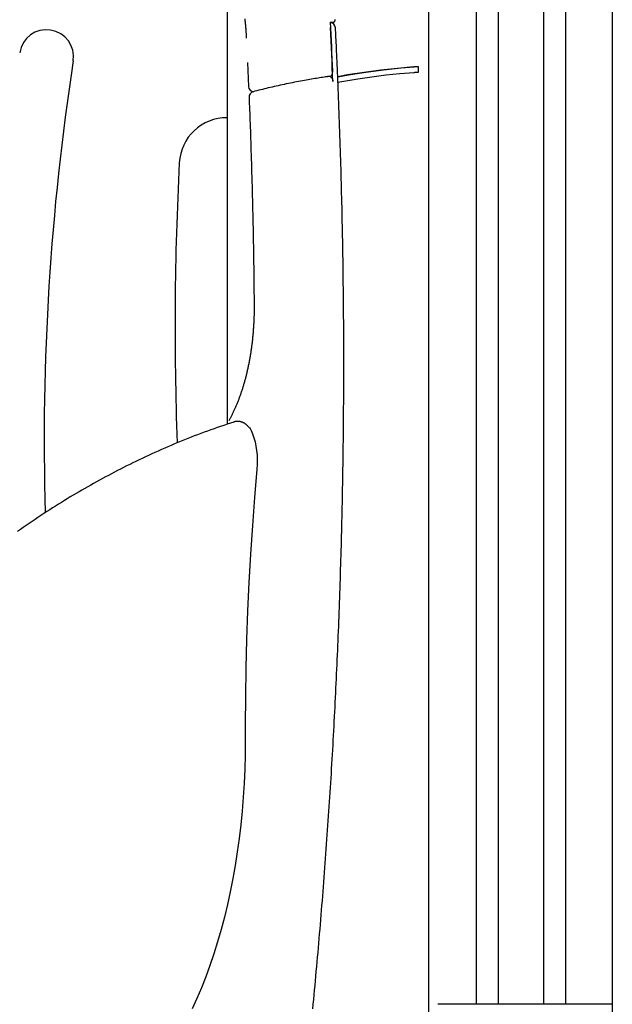
# Model space of a CAD drawing. Extents: x -1817 to 8024, y -1767 to 1809.
# Drawn here: x 781 to 1219, y 33 to 759 of the extents above; entities that cross this region are included whole.
import ezdxf

# ---------------------------------------------------------------- set-up
doc = ezdxf.new("R2010")
doc.units = 0

msp = doc.modelspace()

# ---------------------------------------------------------------- linework, layer by layer
at = {"color": 7, "linetype": 'Continuous'}
for p, q in [((1083.28, -15.59), (1083.28, 1029.03)), ((1184.07, 1023.26), (1184.07, 33.26)), ((1118.42, 33.26), (1118.42, 1022.76)), ((1218.71, 1008.26), (1218.71, -15.73)), ((1134.4, 899.88), (1134.4, 33.26)), ((1168.1, 33.26), (1168.1, 899.88)), ((934.55, 771.84), (934.55, 460.46)), ((1010.54, 756.76), (1012.27, 756.76)), ((949.52, 727.06), (950.3, 709.45)), ((1075.82, 719.93), (1075.82, 723.93)), ((1010.56, 716.67), (1008.83, 716.67)), ((934.83, 461.27), (934.55, 460.46)), ((947.96, 238.63), (947.96, 226.95)), ((1090.01, 33.26), (1109.42, 33.26)), ((1109.42, 33.26), (1193.07, 33.26)), ((1193.07, 33.26), (1212.48, 33.26)), ((1212.48, 33.26), (1213.78, 33.26)), ((1213.78, 33.26), (1218.71, 33.26))]:
    msp.add_line(p, q, dxfattribs=at)
for points in [[(947.52, 759.23), (947.61, 758.49), (947.69, 757.75), (947.76, 757.02), (947.84, 756.29), (947.91, 755.57), (947.97, 754.85), (948.04, 754.16), (948.1, 753.47), (948.16, 752.81), (948.21, 752.17), (948.26, 751.55), (948.31, 750.96), (948.35, 750.39), (948.39, 749.84), (948.42, 749.31), (948.46, 748.8), (948.49, 748.32), (948.52, 747.86), (948.54, 747.42), (948.57, 747), (948.59, 746.59), (948.61, 746.2), (948.63, 745.81), (948.65, 745.43), (948.67, 745.05)], [(1010.48, 756.46), (1010.59, 756.48), (1010.69, 756.5), (1010.8, 756.51), (1010.91, 756.53), (1011.03, 756.55), (1011.15, 756.57), (1011.27, 756.59), (1011.41, 756.61), (1011.55, 756.63), (1011.69, 756.65), (1011.85, 756.67), (1012.01, 756.69), (1012.17, 756.72), (1012.33, 756.74), (1012.5, 756.76), (1012.67, 756.79)], [(1010.54, 756.76), (1010.76, 752.29), (1010.98, 747.82), (1011.2, 743.34), (1011.41, 738.87), (1011.62, 734.39), (1011.82, 729.92), (1012.02, 725.44), (1012.22, 720.96)], [(1012.27, 756.76), (1012.38, 756.77), (1012.49, 756.78), (1012.6, 756.79), (1012.7, 756.81), (1012.81, 756.82), (1012.91, 756.84), (1013.01, 756.87), (1013.11, 756.9), (1013.2, 756.93), (1013.29, 756.97), (1013.38, 757.01), (1013.46, 757.06), (1013.54, 757.11), (1013.61, 757.17), (1013.68, 757.23), (1013.75, 757.29), (1013.81, 757.36), (1013.87, 757.42), (1013.92, 757.49), (1013.97, 757.57), (1014.02, 757.64), (1014.05, 757.72), (1014.08, 757.81), (1014.1, 757.89), (1014.12, 757.98), (1014.13, 758.07), (1014.13, 758.16), (1014.13, 758.26), (1014.12, 758.35), (1014.12, 758.45), (1014.1, 758.54), (1014.09, 758.64)], [(997.74, 29.7), (998.07, 33.15), (998.41, 36.6), (998.73, 40.05), (999.06, 43.5), (999.38, 46.96), (999.7, 50.41), (1000.02, 53.86), (1000.34, 57.32), (1000.65, 60.78), (1000.96, 64.23), (1001.27, 67.69), (1001.58, 71.15), (1001.88, 74.61), (1002.19, 78.07), (1002.49, 81.53), (1002.78, 84.99), (1003.08, 88.45), (1003.37, 91.92), (1003.66, 95.38), (1003.95, 98.85), (1004.23, 102.31), (1004.51, 105.78), (1004.79, 109.25), (1005.07, 112.72), (1005.34, 116.18), (1005.62, 119.65), (1005.89, 123.13), (1006.15, 126.6), (1006.42, 130.07), (1006.68, 133.54), (1006.94, 137.02), (1007.2, 140.49), (1007.46, 143.96), (1007.71, 147.44), (1007.96, 150.92), (1008.21, 154.39), (1008.45, 157.87), (1008.7, 161.35), (1008.94, 164.83), (1009.17, 168.31), (1009.41, 171.79), (1009.64, 175.27), (1009.87, 178.75), (1010.1, 182.24), (1010.33, 185.72), (1010.55, 189.2), (1010.77, 192.69), (1010.99, 196.17), (1011.21, 199.66), (1011.42, 203.15), (1011.63, 206.63), (1011.84, 210.12), (1012.05, 213.61), (1012.25, 217.1), (1012.45, 220.59), (1012.65, 224.08), (1012.85, 227.57), (1013.04, 231.06), (1013.24, 234.55), (1013.43, 238.04), (1013.61, 241.53), (1013.8, 245.03), (1013.98, 248.52), (1014.16, 252.01), (1014.33, 255.51), (1014.51, 259), (1014.68, 262.5), (1014.85, 265.99), (1015.02, 269.49), (1015.18, 272.99), (1015.34, 276.48), (1015.5, 279.98), (1015.66, 283.48), (1015.82, 286.98), (1015.97, 290.48), (1016.12, 293.98), (1016.27, 297.48), (1016.41, 300.98), (1016.55, 304.48), (1016.69, 307.98), (1016.83, 311.48), (1016.97, 314.98), (1017.1, 318.49), (1017.23, 321.99), (1017.36, 325.49), (1017.48, 329), (1017.61, 332.5), (1017.73, 336), (1017.84, 339.51), (1017.96, 343.01), (1018.07, 346.52), (1018.18, 350.02), (1018.29, 353.53), (1018.4, 357.03), (1018.5, 360.54), (1018.6, 364.05), (1018.7, 367.55), (1018.79, 371.06), (1018.89, 374.57), (1018.98, 378.08), (1019.07, 381.58), (1019.15, 385.09), (1019.24, 388.6), (1019.32, 392.11), (1019.4, 395.62), (1019.47, 399.13), (1019.54, 402.64), (1019.62, 406.15), (1019.68, 409.66), (1019.75, 413.17), (1019.81, 416.68), (1019.88, 420.19), (1019.93, 423.7), (1019.99, 427.21), (1020.04, 430.72), (1020.1, 434.23), (1020.14, 437.74), (1020.19, 441.25), (1020.23, 444.76), (1020.28, 448.27), (1020.31, 451.78), (1020.35, 455.3), (1020.39, 458.81), (1020.42, 462.32), (1020.45, 465.83), (1020.47, 469.34), (1020.5, 472.86), (1020.52, 476.37), (1020.54, 479.88), (1020.55, 483.39), (1020.57, 486.9), (1020.58, 490.42), (1020.59, 493.93), (1020.6, 497.44), (1020.6, 500.95), (1020.6, 504.47), (1020.6, 507.98), (1020.6, 511.49), (1020.59, 515), (1020.59, 518.51), (1020.58, 522.03), (1020.56, 525.54), (1020.55, 529.05), (1020.53, 532.56), (1020.51, 536.08), (1020.49, 539.59), (1020.46, 543.1), (1020.43, 546.61), (1020.4, 550.12), (1020.37, 553.64), (1020.34, 557.15), (1020.3, 560.66), (1020.26, 564.17), (1020.22, 567.68), (1020.17, 571.19), (1020.12, 574.7), (1020.07, 578.21), (1020.02, 581.72), (1019.97, 585.24), (1019.91, 588.75), (1019.85, 592.26), (1019.79, 595.77), (1019.72, 599.28), (1019.66, 602.79), (1019.59, 606.3), (1019.51, 609.81), (1019.44, 613.31), (1019.36, 616.82), (1019.28, 620.33), (1019.2, 623.84), (1019.12, 627.35), (1019.03, 630.86), (1018.94, 634.36), (1018.85, 637.87), (1018.75, 641.38), (1018.66, 644.89), (1018.56, 648.39), (1018.46, 651.9), (1018.35, 655.41), (1018.24, 658.91), (1018.14, 662.42), (1018.02, 665.92), (1017.91, 669.43), (1017.79, 672.93), (1017.67, 676.43), (1017.55, 679.92), (1017.43, 683.41), (1017.3, 686.89), (1017.18, 690.37), (1017.05, 693.83), (1016.92, 697.28), (1016.78, 700.69), (1016.65, 704.06), (1016.52, 707.37), (1016.39, 710.62), (1016.26, 713.78), (1016.13, 716.84), (1016, 719.81), (1015.88, 722.67), (1015.76, 725.42), (1015.64, 728.06), (1015.52, 730.61), (1015.41, 733.04), (1015.3, 735.37), (1015.2, 737.59), (1015.1, 739.71), (1015, 741.74), (1014.91, 743.69), (1014.82, 745.57), (1014.73, 747.4), (1014.64, 749.19), (1014.56, 750.96), (1014.47, 752.71)], [(1012.56, 713), (1012.35, 717.99), (1012.13, 722.98), (1011.91, 727.97), (1011.68, 732.96), (1011.45, 737.95), (1011.22, 742.94), (1010.98, 747.92), (1010.73, 752.91)], [(1012.22, 720.96), (1012.21, 720.17), (1012.13, 719.4), (1011.97, 718.68), (1011.75, 718.03), (1011.46, 717.48), (1011.13, 717.05), (1010.76, 716.77), (1010.55, 716.67)], [(1072.35, 723.81), (1060.11, 722.78), (1047.88, 721.46), (1035.65, 719.83), (1023.43, 717.9), (1016.13, 716.6)], [(1075.82, 723.93), (1062.86, 722.88), (1049.92, 721.49), (1036.98, 719.77), (1024.06, 717.71), (1016.14, 716.28)], [(1016.29, 712.62), (1020.54, 713.39), (1030.89, 715.1), (1041.25, 716.6), (1051.61, 717.89), (1061.98, 718.96), (1072.35, 719.81)], [(1075.82, 723.93), (1075.65, 723.93), (1075.48, 723.93), (1075.31, 723.92), (1075.15, 723.92), (1074.98, 723.92), (1074.81, 723.91), (1074.65, 723.91), (1074.49, 723.9), (1074.32, 723.9), (1074.16, 723.89), (1074.01, 723.89), (1073.85, 723.88), (1073.7, 723.88), (1073.55, 723.87), (1073.41, 723.87), (1073.28, 723.86), (1073.15, 723.86), (1073.02, 723.85), (1072.91, 723.84), (1072.79, 723.84), (1072.68, 723.83), (1072.57, 723.83), (1072.46, 723.82), (1072.35, 723.81)], [(1072.35, 719.81), (1072.45, 719.82), (1072.55, 719.82), (1072.65, 719.83), (1072.76, 719.83), (1072.87, 719.84), (1072.98, 719.85), (1073.09, 719.85), (1073.22, 719.86), (1073.35, 719.86), (1073.48, 719.87), (1073.63, 719.87), (1073.78, 719.88), (1073.93, 719.88), (1074.09, 719.89), (1074.25, 719.89), (1074.41, 719.9), (1074.58, 719.9), (1074.75, 719.91), (1074.93, 719.91), (1075.1, 719.92), (1075.28, 719.92), (1075.46, 719.92), (1075.64, 719.93), (1075.82, 719.93)], [(1008.25, 716.63), (1007.17, 716.46), (1006.09, 716.3), (1005, 716.13), (1003.9, 715.96), (1002.78, 715.79), (1001.65, 715.61), (1000.49, 715.42), (999.3, 715.23), (998.09, 715.03), (996.84, 714.82), (995.56, 714.6), (994.26, 714.37), (992.92, 714.13), (991.55, 713.89), (990.15, 713.63), (988.72, 713.36), (987.26, 713.09), (985.78, 712.8), (984.27, 712.51), (982.75, 712.21), (981.22, 711.9), (979.69, 711.59), (978.16, 711.27), (976.63, 710.95), (975.12, 710.63), (973.61, 710.31), (972.12, 709.98), (970.64, 709.65), (969.18, 709.32), (967.72, 708.99), (966.28, 708.66), (964.85, 708.32), (963.43, 707.98), (962.02, 707.64), (960.62, 707.3), (959.23, 706.95), (957.84, 706.61), (956.46, 706.26), (955.08, 705.92), (953.7, 705.57)], [(1010.56, 716.67), (1010.81, 716.64), (1011.19, 716.47), (1011.54, 716.16), (1011.86, 715.71), (1012.13, 715.15), (1012.34, 714.49), (1012.49, 713.77), (1012.56, 713)], [(950.7, 701.53), (950.8, 699.19), (950.89, 696.84), (950.98, 694.47), (951.08, 692.07), (951.17, 689.65), (951.26, 687.18), (951.36, 684.65), (951.45, 682.07), (951.55, 679.42), (951.65, 676.71), (951.74, 673.93), (951.84, 671.07), (951.94, 668.15), (952.04, 665.17), (952.14, 662.11), (952.23, 658.99), (952.33, 655.8), (952.43, 652.55), (952.53, 649.25), (952.63, 645.91), (952.72, 642.53), (952.82, 639.13), (952.91, 635.71), (953, 632.28), (953.08, 628.85), (953.17, 625.42), (953.25, 622), (953.33, 618.57), (953.41, 615.15), (953.48, 611.73), (953.56, 608.32), (953.63, 604.92), (953.69, 601.52), (953.76, 598.15), (953.82, 594.81), (953.88, 591.53), (953.93, 588.31), (953.98, 585.18), (954.03, 582.14), (954.08, 579.22), (954.12, 576.42), (954.15, 573.74), (954.19, 571.2), (954.22, 568.78), (954.25, 566.48), (954.27, 564.32), (954.29, 562.28), (954.31, 560.37), (954.33, 558.58), (954.35, 556.9), (954.36, 555.32), (954.38, 553.82), (954.39, 552.38), (954.4, 550.99), (954.42, 549.64), (954.43, 548.29)], [(954.43, 548.29), (954.43, 547.79), (954.43, 547.28), (954.43, 546.77), (954.43, 546.26), (954.43, 545.73), (954.43, 545.2), (954.43, 544.66), (954.42, 544.1), (954.42, 543.53), (954.41, 542.95), (954.4, 542.35), (954.39, 541.73), (954.37, 541.1), (954.36, 540.46), (954.34, 539.8), (954.32, 539.13), (954.29, 538.45), (954.27, 537.75), (954.24, 537.04), (954.21, 536.32), (954.17, 535.6), (954.13, 534.87), (954.09, 534.14), (954.05, 533.41), (954.01, 532.67), (953.96, 531.94), (953.91, 531.21), (953.86, 530.48), (953.81, 529.75), (953.75, 529.02), (953.69, 528.29), (953.63, 527.56), (953.57, 526.83), (953.5, 526.11), (953.43, 525.38), (953.36, 524.66), (953.29, 523.94), (953.22, 523.21), (953.14, 522.49), (953.06, 521.77), (952.98, 521.05), (952.89, 520.33), (952.8, 519.62), (952.71, 518.9), (952.62, 518.19), (952.53, 517.48), (952.43, 516.76), (952.33, 516.05), (952.23, 515.35), (952.13, 514.64), (952.02, 513.93), (951.91, 513.23), (951.8, 512.52), (951.69, 511.82), (951.57, 511.12), (951.46, 510.43), (951.34, 509.73), (951.22, 509.03), (951.09, 508.34), (950.96, 507.65), (950.84, 506.96), (950.7, 506.27), (950.57, 505.59), (950.44, 504.9), (950.3, 504.22), (950.16, 503.54), (950.02, 502.86), (949.87, 502.19), (949.73, 501.51), (949.58, 500.84), (949.43, 500.17), (949.27, 499.5), (949.12, 498.83), (948.96, 498.17), (948.8, 497.51), (948.64, 496.85), (948.47, 496.19), (948.31, 495.54), (948.14, 494.89), (947.97, 494.24), (947.8, 493.59), (947.62, 492.94), (947.45, 492.3), (947.27, 491.66), (947.09, 491.02), (946.91, 490.39), (946.72, 489.76), (946.53, 489.13), (946.34, 488.5), (946.15, 487.87), (945.96, 487.25), (945.77, 486.63), (945.57, 486.02), (945.37, 485.4), (945.17, 484.79), (944.97, 484.18), (944.76, 483.58), (944.56, 482.98), (944.35, 482.38), (944.14, 481.78), (943.93, 481.19), (943.71, 480.6), (943.49, 480.01), (943.28, 479.42), (943.06, 478.84), (942.84, 478.26), (942.61, 477.69), (942.39, 477.12), (942.16, 476.55), (941.93, 475.98), (941.7, 475.42), (941.47, 474.86), (941.23, 474.3), (941, 473.75), (940.76, 473.2), (940.52, 472.66), (940.29, 472.12), (940.05, 471.59), (939.81, 471.07), (939.57, 470.55), (939.33, 470.03), (939.09, 469.52), (938.85, 469.03), (938.61, 468.53), (938.37, 468.05), (938.14, 467.57), (937.9, 467.1), (937.66, 466.64), (937.42, 466.18), (937.18, 465.73), (936.95, 465.29), (936.71, 464.85), (936.47, 464.42), (936.23, 463.99), (936, 463.56), (935.76, 463.13)], [(939.39, 462.12), (936.98, 461.31), (934.56, 460.5), (932.14, 459.69), (929.72, 458.87), (927.3, 458.04), (924.88, 457.2), (922.46, 456.35), (920.04, 455.48), (917.61, 454.59), (915.18, 453.69), (912.76, 452.77), (910.33, 451.84), (907.9, 450.89), (905.47, 449.93), (903.04, 448.96), (900.61, 447.97), (898.18, 446.97), (895.75, 445.96), (893.32, 444.94), (890.9, 443.91), (888.49, 442.87), (886.08, 441.82), (883.69, 440.76), (881.3, 439.69), (878.93, 438.61), (876.56, 437.53), (874.21, 436.44), (871.87, 435.34), (869.55, 434.24), (867.23, 433.13), (864.93, 432.01), (862.64, 430.88), (860.36, 429.75), (858.09, 428.61), (855.84, 427.47), (853.59, 426.32), (851.36, 425.17), (849.14, 424), (846.93, 422.84), (844.73, 421.66), (842.55, 420.48), (840.37, 419.3), (838.2, 418.11), (836.04, 416.91), (833.88, 415.7), (831.73, 414.48), (829.58, 413.24), (827.43, 412), (825.27, 410.75), (823.11, 409.48), (820.96, 408.2), (818.8, 406.9), (816.63, 405.59), (814.47, 404.27), (812.31, 402.94), (810.14, 401.59), (807.98, 400.24), (805.81, 398.86), (803.64, 397.48), (801.48, 396.08), (799.31, 394.67), (797.14, 393.24), (794.98, 391.8), (792.81, 390.35), (790.65, 388.89), (788.48, 387.41), (786.33, 385.93), (784.17, 384.43), (782.03, 382.93), (779.89, 381.42)], [(940.25, 462.38), (940.22, 462.37), (940.18, 462.37), (940.14, 462.36), (940.1, 462.35), (940.06, 462.34), (940.01, 462.33), (939.97, 462.32), (939.92, 462.31), (939.86, 462.29), (939.81, 462.27), (939.75, 462.24), (939.69, 462.22), (939.62, 462.19), (939.56, 462.17), (939.5, 462.14), (939.43, 462.11)], [(951.25, 457.55), (951.08, 457.75), (950.92, 457.94), (950.75, 458.14), (950.59, 458.33), (950.42, 458.52), (950.25, 458.71), (950.08, 458.9), (949.91, 459.08), (949.73, 459.26), (949.55, 459.43), (949.37, 459.6), (949.18, 459.77), (948.99, 459.93), (948.8, 460.09), (948.61, 460.24), (948.42, 460.39), (948.22, 460.53), (948.03, 460.68), (947.83, 460.81), (947.63, 460.94), (947.43, 461.07), (947.23, 461.2), (947.03, 461.31), (946.83, 461.43), (946.62, 461.53), (946.42, 461.64), (946.21, 461.74), (946.01, 461.83), (945.8, 461.92), (945.6, 462), (945.39, 462.08), (945.18, 462.15), (944.98, 462.22), (944.77, 462.28), (944.57, 462.33), (944.36, 462.39), (944.15, 462.43), (943.95, 462.47), (943.74, 462.51), (943.54, 462.54), (943.34, 462.57), (943.14, 462.59), (942.94, 462.61), (942.74, 462.62), (942.54, 462.63), (942.35, 462.63), (942.16, 462.63), (941.97, 462.62), (941.78, 462.61), (941.59, 462.59), (941.41, 462.56), (941.22, 462.54), (941.04, 462.51), (940.86, 462.48), (940.68, 462.45), (940.5, 462.41)], [(950.92, 458.27), (952.18, 455.93), (953.32, 453.35), (954.31, 450.53), (955.14, 447.53), (955.81, 444.36), (956.31, 441.07), (956.64, 437.69), (956.78, 434.26), (956.74, 430.82), (956.52, 427.41)], [(956.52, 427.41), (954.73, 406.63), (953.15, 385.78), (951.77, 364.87), (950.61, 343.9), (949.66, 322.9), (948.92, 301.86), (948.39, 280.8), (948.07, 259.72), (947.96, 238.63)], [(947.96, 226.95), (947.87, 216.6), (947.59, 206.26), (947.12, 195.95), (946.47, 185.68), (945.64, 175.46), (944.62, 165.31), (943.42, 155.24), (942.04, 145.26), (940.48, 135.39), (938.74, 125.64), (936.83, 116.02), (934.75, 106.54), (932.49, 97.22), (930.07, 88.06), (927.49, 79.09), (924.75, 70.31), (921.85, 61.73), (918.8, 53.37), (915.6, 45.23), (912.26, 37.32), (908.78, 29.67)]]:
    msp.add_lwpolyline(points, dxfattribs=at)
for centre, radius, start, end in [((1010.48, 752.51), 4, 2.84714, 90), ((801.25, 731.26), 20, 351.2222, 171.21642), ((2630.77, 448.76), 1831.21, 171.2222, 181.67187), ((1008.83, 712.67), 4, 90, 98.40789), ((954.3, 709.62), 4, 182.41092, 270), ((954.7, 701.7), 4, 104.46705, 182.31371), ((934.2, 651.36), 35, 89.43235, 177.03829), ((3241.11, 532.01), 2345, 177.03829, 182.08299)]:
    msp.add_arc(centre, radius, start, end, dxfattribs=at)

doc.saveas('drawing.dxf')
